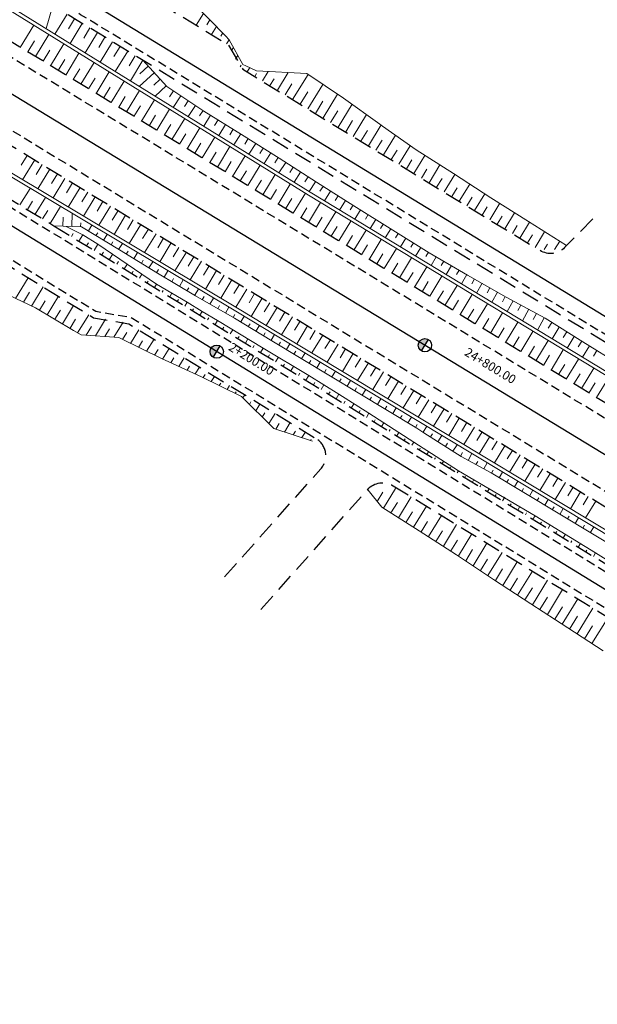
# Model space of a CAD drawing. Units: metres. Extents: x 7581641 to 7588405, y 5644827 to 5663973.
# Drawn here: x 7587163 to 7587228, y 5645444 to 5645555 of the extents above; entities that cross this region are included whole.
import ezdxf

# ---------------------------------------------------------------- set-up
doc = ezdxf.new("R2010")
doc.units = ezdxf.units.M
for name, pattern in [('DASHED', [0.75, 0.5, -0.25]), ('KOU', [1.5, 1, -0.5]), ('Os drogi', [25.4, 12.7, -6.35, 0, -6.35])]:
    doc.linetypes.add(name, pattern=pattern)
for name, color, linetype, lineweight in [('RS krawędź jezdni pobocze', 7, 'KOU', 30), ('RS osie', 7, 'Os drogi', 30), ('RS pobocze', 144, 'DASHED', 30), ('RS skarpy', 7, 'Continuous', 15)]:
    doc.layers.add(name, color=color, linetype=linetype, lineweight=lineweight)
doc.layers.add('S-5_opis_hektometr', color=7, linetype='Continuous')
doc.styles.add('! romans poch 1.8 mm szer 1', font='romans.shx', dxfattribs={"oblique": 15, "height": 1.8})

# ---------------------------------------------------------------- blocks, each defined once
blk = doc.blocks.new('symbol hektometru sytuacja')
at = {"layer": 'S-5_opis_hektometr'}
blk.add_hatch(color=256, dxfattribs=at).paths.add_polyline_path([(0, 0.5, 0.414214), (-0.5, 0, 0.414214), (0, -0.5)])
blk.add_lwpolyline([(0, -0.5), (0, 0.5)], dxfattribs=at)
blk.add_circle((0, 0), 0.5, dxfattribs=at)

msp = doc.modelspace()

# ---------------------------------------------------------------- linework, layer by layer
at = {"layer": 'RS krawędź jezdni pobocze', "flags": 128}
for points in [[(7585301.95, 5646639.23), (7585308.04, 5646635.93, 0.097543), (7585331.46, 5646628.6), (7585346.67, 5646628.2, -0.111213), (7585370.68, 5646619.97), (7585383.72, 5646612.54), (7585388.44, 5646609.63), (7585388.44, 5646609.63), (7585388.82, 5646609.42), (7585405.43, 5646599.17), (7585410.58, 5646595.84), (7585411.95, 5646593.17), (7585432.94, 5646579.59), (7585435.94, 5646579.44), (7585440.76, 5646576.33, 0.016605), (7585452.25, 5646569.43), (7585489.9, 5646548.49), (7585506.9, 5646538.12), (7585506.9, 5646538.12), (7585620.54, 5646468.76), (7585647.01, 5646452.63), (7585753.56, 5646387.61), (7585775.1, 5646374.48), (7585776.88, 5646371.64), (7585798.23, 5646358.64), (7585801.58, 5646358.36), (7585822.64, 5646345.52), (7585948.04, 5646269.6, -0.008925), (7585952.82, 5646266.59), (7586006.13, 5646231.65, 0.005699), (7586009.24, 5646229.66), (7586066.27, 5646194.12), (7586078.51, 5646185.61, -0.100904), (7586092.29, 5646172.55), (7586100.9, 5646160.27, 0.103728), (7586116.62, 5646145.54), (7586123.73, 5646141.22, 0.10351), (7586144, 5646134.05), (7586158.87, 5646132.05, -0.101011), (7586176.81, 5646125.81), (7586190, 5646118.84), (7586261.52, 5646076.33, 0.002156), (7586262.72, 5646075.63), (7586263.22, 5646075.32), (7586293.43, 5646058.36), (7586319.09, 5646044.19), (7586321.81, 5646042.43), (7586382.64, 5646005.52), (7586382.65, 5646005.52), (7586382.65, 5646005.52), (7586435.55, 5645973.59, -0.008422), (7586440.06, 5645970.76), (7586465.39, 5645954.29), (7586467.09, 5645951.4), (7586488.04, 5645937.77), (7586491.38, 5645937.39), (7586494.23, 5645935.53), (7586501.44, 5645930.84, 0.010169), (7586507.02, 5645927.37), (7586655.16, 5645839.38, -0.007433), (7586667.78, 5645831.62), (7586673.34, 5645828.09), (7586674.73, 5645825.43), (7586695.84, 5645812.03), (7586698.87, 5645811.88), (7586730.09, 5645792.06), (7586764.37, 5645771.25), (7586823.25, 5645734.18), (7586880.22, 5645701.59), (7586900.38, 5645689.5), (7586902.29, 5645686.57), (7586923.61, 5645673.51), (7586927.01, 5645673.19), (7587147.05, 5645538.34), (7587149.82, 5645534.91), (7587171.12, 5645521.86), (7587175.12, 5645521.17), (7587230.55, 5645487.2), (7587261.56, 5645468.03), (7587321.85, 5645433.35), (7587416.71, 5645375.38), (7587475.21, 5645336.72), (7587511.75, 5645313.91), (7587524.09, 5645305.47, -0.089268), (7587536.39, 5645293.99), (7587545.9, 5645281.25, 0.096078), (7587560.7, 5645267.8), (7587566.2, 5645264.46, -0.33031), (7587569.79, 5645255.63)], [(7587594.17, 5645315.41, 0.080292), (7587579.79, 5645320.2), (7587563.31, 5645322.88, -0.090723), (7587545.51, 5645329.22), (7587532.14, 5645337.8), (7587471.4, 5645373.42), (7587431.43, 5645395.89, -0.004252), (7587429.06, 5645397.29, -0.006113), (7587428.63, 5645397.55), (7587289.05, 5645482.33), (7587170.83, 5645554.43, 0.000571), (7587170.53, 5645554.61), (7587169.42, 5645555.28), (7586996.48, 5645660.21), (7586959.6, 5645682.87), (7586891.78, 5645723.79), (7586838.74, 5645757.28), (7586785.34, 5645788.23), (7586666.15, 5645858.22), (7586564.46, 5645919.47), (7586551.31, 5645926.52, -0.079887), (7586513.12, 5645958.8), (7586503.34, 5645970.18, 0.184039), (7586467.35, 5645989.7), (7586448.16, 5645992.27, -0.104709), (7586435.47, 5645996.78), (7586423.08, 5646005.26), (7586335.33, 5646059.13, -0.00451), (7586332.88, 5646060.72), (7586279.28, 5646096.31, 0.009127), (7586274.41, 5646099.41), (7586209.12, 5646139.4), (7586209.12, 5646139.4), (7586196.02, 5646146.54, -0.102542), (7586180.48, 5646161.13), (7586171.86, 5646173.4, 0.066128), (7586163.38, 5646182.6, 0.066128)], [(7586138.86, 5646140.16, 0.031195), (7586144.67, 5646139.01), (7586159.53, 5646137.01, -0.101011), (7586179.37, 5646130.11), (7586191.79, 5646121.85), (7586263.31, 5646079.34, 0.006158), (7586266.68, 5646077.39), (7586295.12, 5646061.42), (7586320.9, 5646047.2), (7586323.67, 5646045.39), (7586384.45, 5646008.51), (7586384.46, 5646008.51), (7586437.36, 5645976.59, -0.008422), (7586441.97, 5645973.69), (7586496.19, 5645938.43), (7586503.35, 5645933.78, 0.010169), (7586508.81, 5645930.38), (7586656.95, 5645842.39, -0.007433), (7586669.66, 5645834.58), (7586731.93, 5645795.04), (7586766.21, 5645774.23), (7586825.05, 5645737.18), (7586881.99, 5645704.61), (7586902.2, 5645692.5), (7587232.34, 5645490.21), (7587263.36, 5645471.03), (7587323.67, 5645436.34), (7587418.6, 5645378.33), (7587477.11, 5645339.67), (7587513.6, 5645316.88), (7587526.8, 5645309.67, -0.089268), (7587540.4, 5645296.98), (7587549.91, 5645284.24, 0.096078), (7587563.3, 5645272.08), (7587565.72, 5645270.61, 0.414214), (7587576.71, 5645273.29)]]:
    msp.add_lwpolyline(points, format="xyb", dxfattribs=at)
for points in [[(7587415.61, 5645396.07), (7587395.66, 5645408.2), (7587395.64, 5645408.21), (7586349.6, 5646044.01), (7586349.57, 5646044.03), (7586332.51, 5646054.4), (7586273.6, 5646092.25), (7586155.42, 5646164.08)], [(7586148.26, 5646156.15), (7586268.07, 5646083.33), (7586328.83, 5646048.44), (7586345.93, 5646038.05), (7586345.95, 5646038.04), (7587392.01, 5645402.23), (7587392.02, 5645402.22), (7587411.98, 5645390.09)]]:
    msp.add_lwpolyline(points, dxfattribs=at)
at = {"layer": 'RS osie', "color": 1, "linetype": 'Continuous', "ltscale": 0.5, "flags": 128}
for points in [[(7585116, 5646789.72), (7587872.58, 5645114.22, 0.043148), (7588119.58, 5644991.88), (7588279.14, 5644929.32, -0.023592), (7588298.08, 5644920.84), (7588326.7, 5644906.37)], [(7586839.65, 5645758.77), (7586892.7, 5645725.28), (7586960.51, 5645684.37), (7586997.39, 5645661.71), (7587171.59, 5645556.02), (7587289.96, 5645483.83), (7587428.47, 5645399.69, 0.008282), (7587433.04, 5645397.01), (7587472.3, 5645374.91), (7587546.67, 5645331.5, 0.092043), (7587563.84, 5645325.32), (7587580.19, 5645322.66, -0.114768), (7587601.14, 5645314.05), (7587612.6, 5645305.9, -0.069525), (7587622.66, 5645296.4), (7587630, 5645287.22, 0.081376), (7587642.01, 5645276.39), (7587862.97, 5645134.32), (7587901.9, 5645111.55, 0.036823), (7588100.04, 5645014.49), (7588223.6, 5644964.86)], [(7587574.67, 5645262.23), (7587562, 5645269.94, -0.096078), (7587547.91, 5645282.75), (7587538.62, 5645295.17, 0.09303), (7587525.05, 5645307.66), (7587476.16, 5645338.2), (7587417.66, 5645376.85), (7587322.76, 5645434.85), (7587262.46, 5645469.53), (7587231.45, 5645488.71), (7586901.29, 5645691), (7586881.1, 5645703.1), (7586824.15, 5645735.68)]]:
    msp.add_lwpolyline(points, format="xyb", dxfattribs=at)
at = {"layer": 'RS pobocze', "ltscale": 4, "flags": 128}
for points in [[(7587416.37, 5645397.36), (7587396.43, 5645409.48), (7587396.41, 5645409.5), (7586350.4, 5646045.28), (7586350.36, 5646045.3), (7586333.25, 5646055.7), (7586274.41, 5646093.51), (7586274.39, 5646093.52), (7586152.75, 5646167.46)], [(7586144.36, 5646156.76), (7586267.3, 5646082.04), (7586328.07, 5646047.15), (7586345.17, 5646036.76), (7587391.22, 5645400.95), (7587391.23, 5645400.94), (7587411.18, 5645388.82)], [(7586832.27, 5645733.92), (7586882.37, 5645705.26), (7586902.58, 5645693.14), (7587166.41, 5645531.49)], [(7586877.74, 5645702.14), (7586879.84, 5645700.95), (7586899.85, 5645688.95), (7586901.75, 5645686.02), (7586923.36, 5645672.78), (7586926.7, 5645672.48), (7587146.55, 5645537.77), (7587149.31, 5645534.34), (7587170.85, 5645521.14), (7587174.85, 5645520.45), (7587195.96, 5645507.52)], [(7587166.41, 5645531.49), (7587232.74, 5645490.85), (7587263.74, 5645471.68), (7587324.06, 5645436.99), (7587398.7, 5645391.37)], [(7587204.62, 5645502.21), (7587230.16, 5645486.57), (7587261.18, 5645467.38), (7587321.47, 5645432.71), (7587416.32, 5645374.74)]]:
    msp.add_lwpolyline(points, dxfattribs=at)
for points in [[(7587593.82, 5645314.74, 0.080289), (7587579.67, 5645319.46), (7587563.19, 5645322.14, -0.090807), (7587545.12, 5645328.58), (7587531.75, 5645337.16), (7587471.02, 5645372.77), (7587431.06, 5645395.24, -0.004252), (7587428.68, 5645396.64, -0.00603), (7587428.23, 5645396.91), (7587288.66, 5645481.69), (7587170.44, 5645553.79, 0.000571), (7587170.14, 5645553.97), (7587169.03, 5645554.64), (7586996.08, 5645659.57), (7586959.21, 5645682.23), (7586891.39, 5645723.16), (7586838.35, 5645756.64), (7586784.96, 5645787.58), (7586665.77, 5645857.58), (7586564.09, 5645918.82), (7586562.97, 5645919.42)], [(7586883.77, 5645733.88), (7586894.01, 5645727.41), (7586909.56, 5645718.03), (7586913.38, 5645717.7), (7586935, 5645704.46), (7586936.77, 5645701.61), (7586961.81, 5645686.5), (7586998.69, 5645663.84), (7587160.72, 5645565.52), (7587164.24, 5645565.17), (7587172.41, 5645560.2, -0.000308), (7587172.58, 5645560.09), (7587173.51, 5645559.53, 0.003275), (7587173.83, 5645559.34), (7587186.03, 5645551.9), (7587187.68, 5645549.13), (7587220.05, 5645529.39)], [(7587227.15, 5645532.28), (7587223.96, 5645529.04, -0.348681), (7587221.19, 5645528.7, -0.348681)], [(7587185.64, 5645491.93), (7587196.47, 5645504.1, 0.4672), (7587195.96, 5645507.52, 0.4672)], [(7587189.74, 5645488.27), (7587201.77, 5645501.79, -0.36314), (7587204.62, 5645502.21, -0.36314)]]:
    msp.add_lwpolyline(points, format="xyb", dxfattribs=at)
at = {"layer": 'RS skarpy'}
for p, q in [((7587166.3, 5645556.3), (7587165.53, 5645553.71)), ((7587167.89, 5645555.34), (7587166.52, 5645553.09)), ((7587168.74, 5645554.82), (7587168.06, 5645553.69)), ((7587162.61, 5645551.6), (7587164.13, 5645554.1)), ((7587169.6, 5645554.3), (7587168.22, 5645552.04)), ((7587170.45, 5645553.78), (7587169.76, 5645552.65)), ((7587164.32, 5645550.56), (7587165.83, 5645553.05)), ((7587171.3, 5645553.26), (7587169.92, 5645550.99)), ((7587172.16, 5645552.74), (7587171.46, 5645551.6)), ((7587163.47, 5645551.08), (7587164.22, 5645552.33)), ((7587166.03, 5645549.52), (7587167.53, 5645551.99)), ((7587173.01, 5645552.22), (7587171.62, 5645549.94)), ((7587173.87, 5645551.7), (7587173.17, 5645550.55)), ((7587165.18, 5645550.04), (7587165.93, 5645551.28)), ((7587166.89, 5645549), (7587167.63, 5645550.24)), ((7587167.74, 5645548.48), (7587169.23, 5645550.94)), ((7587174.72, 5645551.18), (7587173.32, 5645548.88)), ((7587175.57, 5645550.66), (7587174.87, 5645549.51)), ((7587168.59, 5645547.97), (7587169.34, 5645549.19)), ((7587169.45, 5645547.45), (7587170.93, 5645549.89)), ((7587176.43, 5645550.14), (7587175.02, 5645547.83)), ((7587177.03, 5645549.47), (7587176.09, 5645548.61)), ((7587170.3, 5645546.93), (7587171.04, 5645548.14)), ((7587171.16, 5645546.41), (7587172.63, 5645548.84)), ((7587177.71, 5645548.74), (7587176.03, 5645547.2)), ((7587178.38, 5645548), (7587177.65, 5645547.33)), ((7587172.01, 5645545.89), (7587172.75, 5645547.1)), ((7587172.87, 5645545.37), (7587174.34, 5645547.78)), ((7587179.06, 5645547.26), (7587177.8, 5645546.11)), ((7587173.72, 5645544.85), (7587174.45, 5645546.05)), ((7587174.58, 5645544.33), (7587176.04, 5645546.73)), ((7587179.87, 5645546.69), (7587179.44, 5645546.03)), ((7587180.71, 5645546.13), (7587179.85, 5645544.84)), ((7587175.43, 5645543.81), (7587176.16, 5645545.01)), ((7587176.29, 5645543.29), (7587177.74, 5645545.68)), ((7587181.54, 5645545.58), (7587181.12, 5645544.95)), ((7587182.37, 5645545.03), (7587181.55, 5645543.79)), ((7587177.14, 5645542.77), (7587177.86, 5645543.96)), ((7587177.99, 5645542.25), (7587179.44, 5645544.63)), ((7587179.7, 5645541.21), (7587181.14, 5645543.57)), ((7587183.21, 5645544.48), (7587182.8, 5645543.87)), ((7587184.06, 5645543.95), (7587183.29, 5645542.71)), ((7587178.85, 5645541.73), (7587179.57, 5645542.92)), ((7587181.41, 5645540.17), (7587182.84, 5645542.52)), ((7587184.91, 5645543.42), (7587184.52, 5645542.8)), ((7587185.76, 5645542.9), (7587184.99, 5645541.66)), ((7587180.56, 5645540.69), (7587181.27, 5645541.87)), ((7587183.12, 5645539.14), (7587184.54, 5645541.47)), ((7587186.61, 5645542.37), (7587186.23, 5645541.75)), ((7587187.46, 5645541.85), (7587186.69, 5645540.6)), ((7587188.31, 5645541.31), (7587187.92, 5645540.7)), ((7587182.27, 5645539.66), (7587182.98, 5645540.82)), ((7587184.83, 5645538.1), (7587186.24, 5645540.41)), ((7587189.15, 5645540.78), (7587188.38, 5645539.56)), ((7587190, 5645540.24), (7587189.61, 5645539.64)), ((7587163.38, 5645539.43), (7587162.7, 5645538.31)), ((7587183.98, 5645538.62), (7587184.68, 5645539.78)), ((7587186.54, 5645537.06), (7587187.94, 5645539.36)), ((7587190.84, 5645539.71), (7587190.08, 5645538.51)), ((7587191.68, 5645539.17), (7587191.31, 5645538.58)), ((7587164.24, 5645538.91), (7587162.88, 5645536.68)), ((7587165.09, 5645538.39), (7587164.41, 5645537.28)), ((7587185.69, 5645537.58), (7587186.39, 5645538.73)), ((7587188.25, 5645536.02), (7587189.64, 5645538.31)), ((7587192.53, 5645538.63), (7587191.77, 5645537.46)), ((7587193.36, 5645538.09), (7587192.99, 5645537.51)), ((7587165.95, 5645537.87), (7587164.6, 5645535.66)), ((7587166.8, 5645537.36), (7587166.13, 5645536.25)), ((7587187.39, 5645536.54), (7587188.09, 5645537.69)), ((7587189.96, 5645534.98), (7587191.34, 5645537.26)), ((7587194.2, 5645537.55), (7587193.47, 5645536.41)), ((7587195.04, 5645537), (7587194.68, 5645536.44)), ((7587167.65, 5645536.84), (7587166.31, 5645534.63)), ((7587168.51, 5645536.32), (7587167.84, 5645535.22)), ((7587169.36, 5645535.8), (7587168.03, 5645533.6)), ((7587189.1, 5645535.5), (7587189.8, 5645536.64)), ((7587191.67, 5645533.94), (7587193.04, 5645536.2)), ((7587195.88, 5645536.46), (7587195.17, 5645535.36)), ((7587196.73, 5645535.93), (7587196.39, 5645535.38)), ((7587162.57, 5645533.84), (7587163.72, 5645535.71)), ((7587164.28, 5645532.79), (7587165.44, 5645534.69)), ((7587170.22, 5645535.28), (7587169.55, 5645534.18)), ((7587171.07, 5645534.76), (7587169.75, 5645532.58)), ((7587190.81, 5645534.46), (7587191.5, 5645535.6)), ((7587193.38, 5645532.9), (7587194.74, 5645535.15)), ((7587197.58, 5645535.4), (7587196.9, 5645534.31)), ((7587198.43, 5645534.87), (7587198.09, 5645534.33)), ((7587163.42, 5645533.32), (7587164, 5645534.26)), ((7587165.98, 5645531.75), (7587167.15, 5645533.66)), ((7587171.93, 5645534.24), (7587171.27, 5645533.15)), ((7587172.78, 5645533.72), (7587171.46, 5645531.55)), ((7587192.52, 5645533.42), (7587193.21, 5645534.55)), ((7587195.09, 5645531.86), (7587196.45, 5645534.11)), ((7587199.27, 5645534.34), (7587198.6, 5645533.27)), ((7587200.12, 5645533.8), (7587199.79, 5645533.28)), ((7587165.13, 5645532.27), (7587165.71, 5645533.22)), ((7587167.42, 5645531.45), (7587167.46, 5645532.45)), ((7587168.42, 5645531.41), (7587168.47, 5645532.87)), ((7587173.64, 5645533.2), (7587172.98, 5645532.12)), ((7587174.49, 5645532.68), (7587173.18, 5645530.52)), ((7587194.23, 5645532.38), (7587194.91, 5645533.51)), ((7587195.94, 5645531.34), (7587196.62, 5645532.47)), ((7587196.79, 5645530.83), (7587198.16, 5645533.07)), ((7587200.97, 5645533.28), (7587200.32, 5645532.23)), ((7587201.82, 5645532.75), (7587201.5, 5645532.23)), ((7587169.42, 5645531.38), (7587169.44, 5645531.83)), ((7587170.29, 5645530.91), (7587170.68, 5645531.55)), ((7587175.34, 5645532.16), (7587174.69, 5645531.09)), ((7587176.2, 5645531.64), (7587174.9, 5645529.5)), ((7587197.65, 5645530.31), (7587198.33, 5645531.43)), ((7587198.5, 5645529.79), (7587199.87, 5645532.03)), ((7587202.67, 5645532.22), (7587202.03, 5645531.19)), ((7587203.52, 5645531.69), (7587203.2, 5645531.18)), ((7587168.37, 5645530.29, 220.78), (7587168.57, 5645530.62, 220.56)), ((7587169.22, 5645529.76, 220.79), (7587169.66, 5645530.48, 220.23)), ((7587171.14, 5645530.39), (7587171.34, 5645530.71)), ((7587172, 5645529.87), (7587172.4, 5645530.53)), ((7587177.05, 5645531.12), (7587176.4, 5645530.05)), ((7587177.91, 5645530.6), (7587176.61, 5645528.47)), ((7587199.36, 5645529.27), (7587200.04, 5645530.39)), ((7587200.21, 5645528.75), (7587201.58, 5645531)), ((7587204.37, 5645531.16), (7587203.74, 5645530.15)), ((7587205.21, 5645530.63), (7587204.9, 5645530.13)), ((7587170.07, 5645529.24, 220.8), (7587170.29, 5645529.59, 220.53)), ((7587170.93, 5645528.72, 220.81), (7587171.35, 5645529.41, 220.28)), ((7587172.85, 5645529.34), (7587173.05, 5645529.68)), ((7587173.7, 5645528.82), (7587174.12, 5645529.5)), ((7587178.76, 5645530.08), (7587178.12, 5645529.02)), ((7587179.62, 5645529.56), (7587178.33, 5645527.45)), ((7587201.07, 5645528.23), (7587201.75, 5645529.35)), ((7587201.92, 5645527.71), (7587203.29, 5645529.96)), ((7587206.06, 5645530.11), (7587205.45, 5645529.12)), ((7587206.91, 5645529.58), (7587206.61, 5645529.09)), ((7587171.78, 5645528.2, 220.82), (7587171.99, 5645528.53, 220.56)), ((7587172.63, 5645527.67, 220.84), (7587173.04, 5645528.33, 220.32)), ((7587174.55, 5645528.3), (7587174.76, 5645528.64)), ((7587175.41, 5645527.78), (7587175.83, 5645528.47)), ((7587180.47, 5645529.04), (7587179.83, 5645527.99)), ((7587181.33, 5645528.53), (7587180.05, 5645526.42)), ((7587182.18, 5645528.01), (7587181.54, 5645526.96)), ((7587202.78, 5645527.19), (7587203.46, 5645528.32)), ((7587203.63, 5645526.67), (7587205, 5645528.92)), ((7587207.76, 5645529.05), (7587207.16, 5645528.08)), ((7587208.61, 5645528.52), (7587208.31, 5645528.04)), ((7587209.47, 5645528.01), (7587208.9, 5645527.03)), ((7587173.48, 5645527.15, 220.85), (7587173.68, 5645527.47, 220.6)), ((7587174.34, 5645526.63, 220.86), (7587174.69, 5645527.21, 220.41)), ((7587176.26, 5645527.26), (7587176.48, 5645527.61)), ((7587177.11, 5645526.74), (7587177.55, 5645527.45)), ((7587183.04, 5645527.49), (7587181.76, 5645525.39)), ((7587183.89, 5645526.97), (7587183.26, 5645525.92)), ((7587204.49, 5645526.15), (7587205.17, 5645527.28)), ((7587205.34, 5645525.63), (7587206.71, 5645527.89)), ((7587210.34, 5645527.51), (7587210.04, 5645527.01)), ((7587211.2, 5645527.01), (7587210.61, 5645525.99)), ((7587175.19, 5645526.11, 220.87), (7587175.35, 5645526.37, 220.66)), ((7587176.04, 5645525.58, 220.88), (7587176.33, 5645526.05, 220.51)), ((7587177.97, 5645526.21), (7587178.19, 5645526.57)), ((7587178.83, 5645525.7), (7587179.26, 5645526.43)), ((7587184.74, 5645526.45), (7587183.48, 5645524.37)), ((7587185.6, 5645525.93), (7587184.97, 5645524.89)), ((7587206.19, 5645525.11), (7587206.88, 5645526.24)), ((7587207.05, 5645524.59), (7587208.42, 5645526.85)), ((7587208.76, 5645523.55), (7587210.13, 5645525.81)), ((7587212.06, 5645526.5), (7587211.76, 5645525.99)), ((7587212.93, 5645526), (7587212.32, 5645524.95)), ((7587162.07, 5645523.31, 221.77), (7587163.5, 5645525.64, 220.86)), ((7587176.9, 5645525.06, 220.89), (7587177.02, 5645525.27, 220.73)), ((7587177.75, 5645524.54, 220.9), (7587177.98, 5645524.91, 220.61)), ((7587179.68, 5645525.19), (7587179.9, 5645525.55)), ((7587180.54, 5645524.67), (7587180.98, 5645525.4)), ((7587186.45, 5645525.41), (7587185.2, 5645523.34)), ((7587187.31, 5645524.89), (7587186.68, 5645523.86)), ((7587207.9, 5645524.07), (7587208.59, 5645525.2)), ((7587210.47, 5645522.52), (7587211.84, 5645524.78)), ((7587213.8, 5645525.5), (7587213.49, 5645524.97)), ((7587214.66, 5645525.01), (7587214.04, 5645523.91)), ((7587162.98, 5645522.88, 221.75), (7587163.67, 5645524, 221.31)), ((7587163.89, 5645522.45, 221.72), (7587165.21, 5645524.6, 220.88)), ((7587178.6, 5645524.02, 220.91), (7587178.72, 5645524.21, 220.76)), ((7587179.45, 5645523.49, 220.92), (7587179.7, 5645523.89, 220.61)), ((7587181.4, 5645524.16), (7587181.62, 5645524.52)), ((7587182.26, 5645523.65), (7587182.69, 5645524.37)), ((7587188.16, 5645524.37), (7587186.91, 5645522.32)), ((7587189.02, 5645523.85), (7587188.39, 5645522.83)), ((7587209.61, 5645523.03), (7587210.3, 5645524.16)), ((7587212.18, 5645521.48), (7587213.55, 5645523.74)), ((7587215.53, 5645524.51), (7587215.22, 5645523.95)), ((7587216.4, 5645524.02), (7587215.75, 5645522.87)), ((7587164.78, 5645521.98, 221.71), (7587165.42, 5645523.03, 221.3)), ((7587165.64, 5645521.47, 221.72), (7587166.91, 5645523.55, 220.91)), ((7587167.36, 5645520.45, 221.73), (7587168.62, 5645522.51, 220.93)), ((7587180.31, 5645522.97, 220.93), (7587180.43, 5645523.18, 220.77)), ((7587181.16, 5645522.45, 220.95), (7587181.42, 5645522.87, 220.62)), ((7587183.12, 5645523.15), (7587183.33, 5645523.51)), ((7587183.99, 5645522.65), (7587184.4, 5645523.35)), ((7587184.86, 5645522.15), (7587185.06, 5645522.5)), ((7587189.87, 5645523.33), (7587188.63, 5645521.29)), ((7587190.73, 5645522.81), (7587190.11, 5645521.79)), ((7587211.32, 5645522), (7587212.01, 5645523.13)), ((7587213.88, 5645520.44), (7587215.26, 5645522.7)), ((7587217.27, 5645523.52), (7587216.94, 5645522.94)), ((7587218.15, 5645523.04), (7587217.48, 5645521.82)), ((7587219.03, 5645522.56), (7587218.68, 5645521.93)), ((7587166.5, 5645520.96, 221.73), (7587167.13, 5645522, 221.32)), ((7587169.08, 5645519.43, 221.75), (7587170.33, 5645521.46, 220.95)), ((7587182.01, 5645521.93, 220.96), (7587182.14, 5645522.14, 220.79)), ((7587182.86, 5645521.41, 220.97), (7587183.13, 5645521.84, 220.62)), ((7587185.73, 5645521.66), (7587186.11, 5645522.33)), ((7587186.6, 5645521.16), (7587186.78, 5645521.49)), ((7587191.58, 5645522.29), (7587190.34, 5645520.25)), ((7587192.44, 5645521.77), (7587191.82, 5645520.76)), ((7587213.03, 5645520.96), (7587213.72, 5645522.09)), ((7587215.59, 5645519.4), (7587216.97, 5645521.67)), ((7587219.91, 5645522.09), (7587219.2, 5645520.79)), ((7587220.78, 5645521.61), (7587220.42, 5645520.94)), ((7587168.22, 5645519.94, 221.74), (7587168.84, 5645520.96, 221.34)), ((7587171.08, 5645519.08, 221.69), (7587172.23, 5645520.96, 220.96)), ((7587173.17, 5645518.93, 221.62), (7587174.2, 5645520.62, 220.96)), ((7587183.72, 5645520.88, 220.98), (7587183.85, 5645521.11, 220.8)), ((7587184.57, 5645520.36, 220.99), (7587184.85, 5645520.81, 220.64)), ((7587187.45, 5645520.65), (7587187.84, 5645521.29)), ((7587188.31, 5645520.13), (7587188.51, 5645520.45)), ((7587189.17, 5645519.62), (7587189.56, 5645520.26)), ((7587193.29, 5645521.25), (7587192.06, 5645519.22)), ((7587194.14, 5645520.73), (7587193.53, 5645519.72)), ((7587214.74, 5645519.92), (7587215.43, 5645521.05)), ((7587217.3, 5645518.36), (7587218.68, 5645520.63)), ((7587221.66, 5645521.13), (7587220.91, 5645519.75)), ((7587222.51, 5645520.6), (7587222.1, 5645519.94)), ((7587170.04, 5645519.15, 221.73), (7587170.64, 5645520.14, 221.34)), ((7587172.13, 5645519.01, 221.66), (7587172.67, 5645519.9, 221.31)), ((7587174.14, 5645518.67, 221.6), (7587174.64, 5645519.48, 221.29)), ((7587175.05, 5645518.23, 221.58), (7587175.98, 5645519.76, 220.98)), ((7587185.42, 5645519.84, 221), (7587185.56, 5645520.07, 220.82)), ((7587186.27, 5645519.32, 221.01), (7587186.56, 5645519.78, 220.65)), ((7587190.03, 5645519.1), (7587190.22, 5645519.42)), ((7587190.88, 5645518.59), (7587191.27, 5645519.23)), ((7587195, 5645520.21), (7587193.77, 5645518.19)), ((7587195.85, 5645519.7), (7587195.24, 5645518.68)), ((7587196.71, 5645519.18), (7587195.48, 5645517.16)), ((7587216.45, 5645518.88), (7587217.14, 5645520.01)), ((7587219.01, 5645517.32), (7587220.39, 5645519.59)), ((7587223.36, 5645520.07), (7587222.54, 5645518.76)), ((7587224.21, 5645519.54), (7587223.8, 5645518.89)), ((7587175.95, 5645517.79, 221.56), (7587176.39, 5645518.52, 221.28)), ((7587176.85, 5645517.35, 221.54), (7587177.69, 5645518.71, 221)), ((7587187.13, 5645518.79, 221.02), (7587187.27, 5645519.03, 220.84)), ((7587187.98, 5645518.27, 221.03), (7587188.27, 5645518.75, 220.66)), ((7587191.74, 5645518.07), (7587191.93, 5645518.39)), ((7587192.6, 5645517.55), (7587192.98, 5645518.2)), ((7587197.56, 5645518.66), (7587196.95, 5645517.65)), ((7587198.42, 5645518.14), (7587197.19, 5645516.13)), ((7587218.16, 5645517.84), (7587218.85, 5645518.98)), ((7587220.72, 5645516.28), (7587222.1, 5645518.56)), ((7587225.05, 5645519.01), (7587224.25, 5645517.72)), ((7587225.9, 5645518.48), (7587225.5, 5645517.84)), ((7587177.75, 5645516.91, 221.51), (7587178.15, 5645517.55, 221.27)), ((7587178.66, 5645516.48, 221.49), (7587179.39, 5645517.67, 221.03)), ((7587188.83, 5645517.75, 221.04), (7587188.98, 5645517.99, 220.86)), ((7587189.69, 5645517.23, 221.06), (7587189.98, 5645517.71, 220.67)), ((7587190.54, 5645516.7, 221.07), (7587190.69, 5645516.95, 220.87)), ((7587193.45, 5645517.04), (7587193.65, 5645517.36)), ((7587194.31, 5645516.52), (7587194.7, 5645517.16)), ((7587199.27, 5645517.62), (7587198.66, 5645516.61)), ((7587200.13, 5645517.1), (7587198.91, 5645515.09)), ((7587219.87, 5645516.8), (7587220.56, 5645517.94)), ((7587222.43, 5645515.24), (7587223.81, 5645517.52)), ((7587226.75, 5645517.95), (7587225.97, 5645516.68)), ((7587227.6, 5645517.43), (7587227.21, 5645516.8)), ((7587179.58, 5645516.06, 221.46), (7587179.91, 5645516.6, 221.25)), ((7587180.49, 5645515.64, 221.43), (7587181.1, 5645516.62, 221.05)), ((7587191.39, 5645516.18, 221.08), (7587191.7, 5645516.68, 220.69)), ((7587192.24, 5645515.66, 221.09), (7587192.4, 5645515.91, 220.89)), ((7587195.16, 5645516.01), (7587195.36, 5645516.33)), ((7587196.02, 5645515.49), (7587196.41, 5645516.13)), ((7587200.98, 5645516.58), (7587200.37, 5645515.58)), ((7587201.84, 5645516.06), (7587200.62, 5645514.06)), ((7587221.58, 5645515.76), (7587222.27, 5645516.9)), ((7587223.28, 5645514.72), (7587223.98, 5645515.86)), ((7587224.14, 5645514.2), (7587225.52, 5645516.48)), ((7587181.41, 5645515.22, 221.4), (7587181.68, 5645515.66, 221.23)), ((7587182.33, 5645514.8, 221.37), (7587182.8, 5645515.58, 221.07)), ((7587183.24, 5645514.38, 221.35), (7587183.45, 5645514.72, 221.21)), ((7587193.1, 5645515.14, 221.1), (7587193.41, 5645515.65, 220.7)), ((7587193.95, 5645514.61, 221.11), (7587194.11, 5645514.87, 220.91)), ((7587196.88, 5645514.97), (7587197.07, 5645515.3)), ((7587197.73, 5645514.46), (7587198.12, 5645515.1)), ((7587202.69, 5645515.54), (7587202.08, 5645514.54)), ((7587203.54, 5645515.02), (7587202.33, 5645513.03)), ((7587224.99, 5645513.69), (7587225.69, 5645514.83)), ((7587225.85, 5645513.17), (7587227.24, 5645515.45)), ((7587184.14, 5645513.93, 221.33), (7587184.51, 5645514.53, 221.09)), ((7587185.04, 5645513.49, 221.31), (7587185.2, 5645513.75, 221.2)), ((7587194.8, 5645514.09, 221.12), (7587195.12, 5645514.61, 220.72)), ((7587195.65, 5645513.57, 221.13), (7587195.81, 5645513.83, 220.93)), ((7587198.59, 5645513.94), (7587198.78, 5645514.26)), ((7587199.45, 5645513.43), (7587199.83, 5645514.07)), ((7587204.4, 5645514.5), (7587203.79, 5645513.51)), ((7587205.25, 5645513.98), (7587204.05, 5645512)), ((7587226.7, 5645512.65), (7587227.4, 5645513.79)), ((7587227.56, 5645512.13), (7587228.95, 5645514.41)), ((7587185.94, 5645513.05, 221.29), (7587186.21, 5645513.49, 221.11)), ((7587186.84, 5645512.61, 221.27), (7587186.95, 5645512.79, 221.2)), ((7587196.51, 5645513.05, 221.14), (7587196.83, 5645513.57, 220.74)), ((7587197.36, 5645512.52, 221.15), (7587197.52, 5645512.78, 220.95)), ((7587198.21, 5645512, 221.16), (7587198.53, 5645512.52, 220.76)), ((7587200.3, 5645512.91), (7587200.5, 5645513.23)), ((7587201.16, 5645512.39), (7587201.55, 5645513.04)), ((7587206.11, 5645513.46), (7587205.51, 5645512.47)), ((7587206.96, 5645512.94), (7587205.76, 5645510.97)), ((7587187.7, 5645512.1, 221.27), (7587187.92, 5645512.44, 221.14)), ((7587188.43, 5645511.37, 221.36), (7587188.6, 5645511.65, 221.25)), ((7587189.16, 5645510.65, 221.45), (7587189.62, 5645511.4, 221.16)), ((7587199.06, 5645511.48, 221.18), (7587199.22, 5645511.74, 220.97)), ((7587199.92, 5645510.96, 221.19), (7587200.22, 5645511.45, 220.8)), ((7587202.02, 5645511.88), (7587202.21, 5645512.2)), ((7587202.87, 5645511.36), (7587203.26, 5645512)), ((7587207.82, 5645512.42), (7587207.22, 5645511.44)), ((7587208.67, 5645511.9), (7587207.47, 5645509.93)), ((7587209.53, 5645511.39), (7587208.93, 5645510.4)), ((7587189.89, 5645509.93, 221.54), (7587190.18, 5645510.4, 221.36)), ((7587190.62, 5645509.2, 221.63), (7587191.33, 5645510.36, 221.18)), ((7587200.77, 5645510.43, 221.2), (7587200.92, 5645510.67, 221.01)), ((7587201.62, 5645509.91, 221.21), (7587201.91, 5645510.37, 220.85)), ((7587203.73, 5645510.85), (7587203.92, 5645511.17)), ((7587204.59, 5645510.33), (7587204.97, 5645510.97)), ((7587210.38, 5645510.87), (7587209.19, 5645508.9)), ((7587211.24, 5645510.35), (7587210.64, 5645509.37)), ((7587191.41, 5645508.57, 221.68), (7587191.79, 5645509.2, 221.44)), ((7587192.39, 5645508.25, 221.62), (7587193.03, 5645509.31, 221.2)), ((7587202.48, 5645509.39, 221.22), (7587202.61, 5645509.61, 221.05)), ((7587203.33, 5645508.87, 221.23), (7587203.59, 5645509.29, 220.9)), ((7587205.44, 5645509.81), (7587205.64, 5645510.13)), ((7587206.3, 5645509.3), (7587206.69, 5645509.94)), ((7587212.09, 5645509.83), (7587210.9, 5645507.87)), ((7587212.94, 5645509.31), (7587212.35, 5645508.33)), ((7587193.36, 5645507.93, 221.55), (7587193.62, 5645508.36, 221.38)), ((7587194.34, 5645507.62, 221.48), (7587194.71, 5645508.22, 221.24)), ((7587204.18, 5645508.34, 221.24), (7587204.31, 5645508.55, 221.08)), ((7587205.03, 5645507.82, 221.25), (7587205.27, 5645508.21, 220.95)), ((7587207.16, 5645508.78), (7587207.35, 5645509.1)), ((7587208, 5645508.24), (7587208.42, 5645508.9)), ((7587208.84, 5645507.7), (7587209.06, 5645508.04)), ((7587213.8, 5645508.79), (7587212.61, 5645506.84)), ((7587214.65, 5645508.27), (7587214.06, 5645507.29)), ((7587195.32, 5645507.3, 221.41), (7587195.41, 5645507.44, 221.35)), ((7587205.89, 5645507.3, 221.26), (7587206, 5645507.48, 221.12)), ((7587206.74, 5645506.78, 221.27), (7587206.95, 5645507.13, 221)), ((7587209.68, 5645507.16), (7587210.13, 5645507.86)), ((7587210.52, 5645506.62), (7587210.76, 5645506.99)), ((7587215.51, 5645507.75), (7587214.33, 5645505.8)), ((7587216.36, 5645507.23), (7587215.77, 5645506.26)), ((7587207.59, 5645506.25, 221.29), (7587207.69, 5645506.42, 221.16)), ((7587208.44, 5645505.73, 221.3), (7587208.63, 5645506.04, 221.05)), ((7587211.37, 5645506.08), (7587211.85, 5645506.83)), ((7587212.21, 5645505.54), (7587212.46, 5645505.93)), ((7587213.08, 5645505.06), (7587213.5, 5645505.83)), ((7587217.22, 5645506.71), (7587216.04, 5645504.77)), ((7587218.07, 5645506.19), (7587217.48, 5645505.22)), ((7587209.3, 5645505.21, 221.31), (7587209.39, 5645505.35, 221.19)), ((7587210.15, 5645504.69, 221.32), (7587210.31, 5645504.95, 221.11)), ((7587213.96, 5645504.58), (7587214.16, 5645504.95)), ((7587214.84, 5645504.1), (7587215.22, 5645504.8)), ((7587218.93, 5645505.67), (7587217.75, 5645503.74)), ((7587219.78, 5645505.15), (7587219.19, 5645504.19)), ((7587211, 5645504.16, 221.33), (7587211.08, 5645504.29, 221.23)), ((7587211.86, 5645503.64, 221.34), (7587212, 5645503.88, 221.16)), ((7587215.72, 5645503.62), (7587215.91, 5645503.94)), ((7587216.57, 5645503.11), (7587216.96, 5645503.75)), ((7587220.64, 5645504.63), (7587219.47, 5645502.71)), ((7587221.49, 5645504.11), (7587220.91, 5645503.15)), ((7587222.34, 5645503.59), (7587221.18, 5645501.68)), ((7587212.71, 5645503.12, 221.35), (7587212.79, 5645503.25, 221.25)), ((7587213.56, 5645502.6, 221.36), (7587213.74, 5645502.89, 221.13)), ((7587217.43, 5645502.59), (7587217.62, 5645502.91)), ((7587218.29, 5645502.08), (7587218.67, 5645502.72)), ((7587223.2, 5645503.07), (7587222.62, 5645502.12)), ((7587224.05, 5645502.56), (7587222.89, 5645500.64)), ((7587202.84, 5645500.43, 222.16), (7587203.48, 5645501.48, 221.75)), ((7587203.55, 5645499.67, 222.27), (7587204.9, 5645501.88, 221.4)), ((7587214.41, 5645502.07, 221.37), (7587214.51, 5645502.24, 221.25)), ((7587215.27, 5645501.55, 221.38), (7587215.48, 5645501.91, 221.11)), ((7587219.14, 5645501.56), (7587219.34, 5645501.88)), ((7587220, 5645501.04), (7587220.39, 5645501.69)), ((7587224.91, 5645502.04), (7587224.33, 5645501.08)), ((7587225.76, 5645501.52), (7587224.6, 5645499.61)), ((7587204.39, 5645499.14, 222.28), (7587205.11, 5645500.31, 221.82)), ((7587205.24, 5645498.6, 222.29), (7587206.68, 5645500.95, 221.38)), ((7587216.12, 5645501.03, 221.4), (7587216.24, 5645501.22, 221.25)), ((7587216.97, 5645500.51, 221.41), (7587217.21, 5645500.9, 221.1)), ((7587220.86, 5645500.53), (7587221.05, 5645500.85)), ((7587221.71, 5645500.01), (7587222.1, 5645500.65)), ((7587226.62, 5645501), (7587226.04, 5645500.05)), ((7587227.47, 5645500.48), (7587226.32, 5645498.58)), ((7587206.08, 5645498.07, 222.31), (7587206.81, 5645499.25, 221.85)), ((7587206.93, 5645497.54, 222.32), (7587208.38, 5645499.91, 221.4)), ((7587217.82, 5645499.98, 221.42), (7587217.94, 5645500.18, 221.26)), ((7587218.68, 5645499.46, 221.43), (7587218.92, 5645499.87, 221.11)), ((7587222.57, 5645499.5), (7587222.76, 5645499.82)), ((7587223.43, 5645498.98), (7587223.81, 5645499.62)), ((7587207.78, 5645497.01, 222.34), (7587208.51, 5645498.19, 221.88)), ((7587208.62, 5645496.47, 222.36), (7587210.09, 5645498.86, 221.42)), ((7587219.53, 5645498.94, 221.44), (7587219.65, 5645499.15, 221.28)), ((7587220.38, 5645498.42, 221.45), (7587220.64, 5645498.83, 221.13)), ((7587221.23, 5645497.9, 221.46), (7587221.36, 5645498.1, 221.3)), ((7587224.28, 5645498.46), (7587224.48, 5645498.78)), ((7587225.14, 5645497.95), (7587225.53, 5645498.59)), ((7587209.46, 5645495.93, 222.38), (7587210.2, 5645497.13, 221.9)), ((7587210.3, 5645495.39, 222.39), (7587211.79, 5645497.82, 221.44)), ((7587222.09, 5645497.37, 221.47), (7587222.34, 5645497.78, 221.15)), ((7587222.94, 5645496.85, 221.48), (7587223.06, 5645497.05, 221.32)), ((7587226, 5645497.43), (7587226.19, 5645497.75)), ((7587226.85, 5645496.91), (7587227.24, 5645497.56)), ((7587211.15, 5645494.85, 222.41), (7587211.9, 5645496.07, 221.93)), ((7587211.99, 5645494.3, 222.43), (7587213.5, 5645496.77, 221.47)), ((7587223.79, 5645496.33, 221.49), (7587224.04, 5645496.73, 221.18)), ((7587224.65, 5645495.81, 221.51), (7587224.77, 5645496.01, 221.35)), ((7587212.82, 5645493.75, 222.45), (7587213.58, 5645495, 221.97)), ((7587213.65, 5645493.19, 222.48), (7587215.2, 5645495.73, 221.49)), ((7587225.5, 5645495.28, 221.52), (7587225.74, 5645495.68, 221.2)), ((7587226.35, 5645494.76, 221.53), (7587226.47, 5645494.96, 221.37)), ((7587214.48, 5645492.64, 222.5), (7587215.27, 5645493.92, 222)), ((7587215.32, 5645492.08, 222.53), (7587216.91, 5645494.68, 221.51)), ((7587216.98, 5645490.98, 222.57), (7587218.61, 5645493.64, 221.53)), ((7587227.2, 5645494.24, 221.54), (7587227.44, 5645494.63, 221.23)), ((7587216.15, 5645491.53, 222.55), (7587216.95, 5645492.84, 222.03)), ((7587218.66, 5645489.88, 222.61), (7587220.32, 5645492.59, 221.55)), ((7587217.82, 5645490.43, 222.59), (7587218.64, 5645491.77, 222.07)), ((7587220.33, 5645488.78, 222.66), (7587222.02, 5645491.55, 221.58)), ((7587219.49, 5645489.33, 222.63), (7587220.33, 5645490.7, 222.1)), ((7587222.01, 5645487.69, 222.7), (7587223.73, 5645490.5, 221.6)), ((7587221.17, 5645488.24, 222.68), (7587222.02, 5645489.63, 222.13)), ((7587223.69, 5645486.6, 222.74), (7587225.44, 5645489.46, 221.62)), ((7587222.85, 5645487.15, 222.72), (7587223.71, 5645488.56, 222.16)), ((7587225.36, 5645485.51, 222.77), (7587227.14, 5645488.41, 221.64)), ((7587224.52, 5645486.06, 222.75), (7587225.41, 5645487.5, 222.19)), ((7587227.04, 5645484.42, 222.81), (7587228.85, 5645487.37, 221.66)), ((7587226.2, 5645484.97, 222.79), (7587227.1, 5645486.43, 222.22))]:
    msp.add_line(p, q, dxfattribs=at)
at = {"layer": 'RS skarpy', "color": 7}
for p, q in [((7587183.26, 5645555.43, 221.47), (7587182.44, 5645554.08, 220.94)), ((7587183.99, 5645554.69, 221.41), (7587183.64, 5645554.13, 221.19)), ((7587184.71, 5645553.96, 221.35), (7587184.15, 5645553.04, 220.99)), ((7587185.43, 5645553.22, 221.29), (7587185.22, 5645552.87, 221.15)), ((7587186.14, 5645552.46, 221.22), (7587185.86, 5645552, 221.04)), ((7587186.63, 5645551.57, 221.12), (7587186.5, 5645551.36, 221.09)), ((7587186.88, 5645550.28, 221.06), (7587187.13, 5645550.69, 221.03)), ((7587187.39, 5645549.42, 221.07), (7587187.51, 5645549.61, 221.01)), ((7587188.19, 5645548.85, 221.09), (7587188.47, 5645549.31, 220.92)), ((7587189.05, 5645548.33, 221.12), (7587189.23, 5645548.64, 221)), ((7587189.9, 5645547.81, 221.14), (7587190.56, 5645548.88, 220.72)), ((7587190.75, 5645547.29, 221.16), (7587191.22, 5645548.05, 220.86)), ((7587191.61, 5645546.77, 221.18), (7587192.82, 5645548.76, 220.4)), ((7587193.31, 5645545.73, 221.22), (7587195.04, 5645548.55, 220.11)), ((7587192.46, 5645546.25, 221.2), (7587193.21, 5645547.47, 220.72)), ((7587195.02, 5645544.68, 221.24), (7587196.7, 5645547.43, 220.17)), ((7587194.17, 5645545.2, 221.23), (7587195.02, 5645546.6, 220.69)), ((7587196.73, 5645543.64, 221.27), (7587198.36, 5645546.32, 220.23)), ((7587195.88, 5645544.16, 221.26), (7587196.7, 5645545.52, 220.73)), ((7587198.44, 5645542.6, 221.3), (7587200.01, 5645545.18, 220.29)), ((7587197.58, 5645543.12, 221.29), (7587198.39, 5645544.44, 220.77)), ((7587200.14, 5645541.56, 221.32), (7587201.64, 5645544.02, 220.36)), ((7587199.29, 5645542.08, 221.31), (7587200.06, 5645543.34, 220.82)), ((7587201.85, 5645540.52, 221.34), (7587203.28, 5645542.86, 220.42)), ((7587201, 5645541.04, 221.33), (7587201.73, 5645542.24, 220.86)), ((7587203.56, 5645539.48, 221.35), (7587204.91, 5645541.69, 220.49)), ((7587202.7, 5645540, 221.34), (7587203.4, 5645541.13, 220.9)), ((7587205.27, 5645538.43, 221.37), (7587206.54, 5645540.52, 220.55)), ((7587204.41, 5645538.95, 221.36), (7587205.07, 5645540.03, 220.94)), ((7587206.97, 5645537.39, 221.38), (7587208.21, 5645539.42, 220.59)), ((7587206.12, 5645537.91, 221.37), (7587206.74, 5645538.93, 220.97)), ((7587208.68, 5645536.35, 221.39), (7587209.9, 5645538.35, 220.61)), ((7587207.83, 5645536.87, 221.39), (7587208.44, 5645537.88, 220.99)), ((7587210.39, 5645535.31, 221.41), (7587211.59, 5645537.28, 220.64)), ((7587209.53, 5645535.83, 221.4), (7587210.14, 5645536.82, 221.01)), ((7587211.24, 5645534.79, 221.41), (7587211.84, 5645535.76, 221.03)), ((7587212.09, 5645534.27, 221.42), (7587213.27, 5645536.19, 220.67)), ((7587212.95, 5645533.75, 221.43), (7587213.53, 5645534.7, 221.06)), ((7587213.8, 5645533.23, 221.44), (7587214.95, 5645535.11, 220.7)), ((7587214.66, 5645532.7, 221.44), (7587215.22, 5645533.63, 221.08)), ((7587215.51, 5645532.18, 221.45), (7587216.64, 5645534.03, 220.73)), ((7587216.36, 5645531.66, 221.46), (7587216.92, 5645532.58, 221.1)), ((7587217.22, 5645531.14, 221.46), (7587218.32, 5645532.96, 220.75)), ((7587218.07, 5645530.62, 221.47), (7587218.62, 5645531.52, 221.12)), ((7587218.92, 5645530.1, 221.48), (7587220.01, 5645531.89, 220.78)), ((7587219.78, 5645529.58, 221.48), (7587220.32, 5645530.47, 221.14)), ((7587220.63, 5645529.06, 221.49), (7587221.7, 5645530.82, 220.8)), ((7587221.65, 5645528.81, 221.39), (7587222.02, 5645529.41, 221.16)), ((7587222.82, 5645528.81, 221.2), (7587223.4, 5645529.75, 220.83))]:
    msp.add_line(p, q, dxfattribs=at)
at = {"layer": 'RS skarpy', "flags": 128}
for points in [[(7586827.87, 5645758.65), (7586900.81, 5645715), (7586905.1, 5645712.43), (7586929.58, 5645697.58), (7586960.75, 5645678.84), (7586965.02, 5645676.24), (7587037.53, 5645631.88), (7587041.79, 5645629.27), (7587071.62, 5645610.96), (7587075.89, 5645608.36), (7587105.98, 5645590.47), (7587110.21, 5645587.8), (7587135.58, 5645571.79), (7587139.82, 5645569.15), (7587195.09, 5645534.93), (7587199.37, 5645532.34), (7587233.58, 5645511.61), (7587237.86, 5645509.02), (7587332.23, 5645452.5), (7587336.51, 5645449.93), (7587400.8, 5645411.3), (7587416.32, 5645401.98)], [(7587140.03, 5645569.49), (7587195.3, 5645535.28), (7587199.57, 5645532.68), (7587233.78, 5645511.95), (7587238.06, 5645509.36), (7587332.43, 5645452.84), (7587336.72, 5645450.27), (7587398.6, 5645413.09), (7587398.63, 5645413.07), (7587398.63, 5645413.07), (7587401.01, 5645411.64), (7587418.16, 5645401.35), (7587418.63, 5645401.07), (7587418.64, 5645401.06), (7587422.5, 5645398.87), (7587466, 5645374.17)], [(7587176.43, 5645550.14), (7587179.13, 5645547.18), (7587183.3, 5645544.41), (7587187.56, 5645541.79), (7587191.78, 5645539.11), (7587195.98, 5645536.4), (7587200.22, 5645533.74), (7587208.71, 5645528.46), (7587213.03, 5645525.94), (7587217.38, 5645523.46), (7587221.77, 5645521.07), (7587226.01, 5645518.41), (7587230.26, 5645515.78), (7587234.58, 5645513.26), (7587238.91, 5645510.76), (7587247.6, 5645505.8), (7587251.92, 5645503.29), (7587264.87, 5645495.7), (7587269.17, 5645493.16), (7587273.41, 5645490.51), (7587277.75, 5645488.01), (7587285.46, 5645483.65)], [(7587167.78, 5645531.43), (7587167.87, 5645531.39), (7587169.66, 5645530.48), (7587171.35, 5645529.41), (7587176.33, 5645526.05), (7587177.98, 5645524.91), (7587179.7, 5645523.89), (7587181.42, 5645522.87), (7587183.13, 5645521.84), (7587184.85, 5645520.81), (7587189.98, 5645517.71), (7587195.12, 5645514.61), (7587198.53, 5645512.52), (7587201.91, 5645510.37), (7587203.59, 5645509.29), (7587206.95, 5645507.13), (7587212, 5645503.88), (7587220.64, 5645498.83), (7587227.44, 5645494.63), (7587239.32, 5645487.21)]]:
    msp.add_lwpolyline(points, dxfattribs=at)
at = {"layer": 'RS skarpy'}
for points in [[(7586862.23, 5645718.91), (7586920.98, 5645683.42), (7586952.04, 5645664.51), (7586956.31, 5645661.91), (7587097.22, 5645576.06), (7587101.49, 5645573.46), (7587152.76, 5645542.3), (7587157.04, 5645539.71), (7587187.08, 5645521.75), (7587191.36, 5645519.17), (7587242.76, 5645488.21), (7587247.03, 5645485.6), (7587323.78, 5645438.61), (7587328.05, 5645436), (7587392, 5645396.82), (7587392, 5645396.82), (7587409.06, 5645386.37), (7587409.52, 5645386.09), (7587409.54, 5645386.08), (7587413.26, 5645383.67), (7587417.46, 5645380.95), (7587421.65, 5645378.21), (7587430.3, 5645372.4)], [(7587157.25, 5645540.05), (7587187.29, 5645522.09), (7587191.57, 5645519.51), (7587242.97, 5645488.55), (7587247.23, 5645485.95), (7587323.99, 5645438.95), (7587328.26, 5645436.34), (7587389.81, 5645398.63), (7587389.84, 5645398.62), (7587389.84, 5645398.62), (7587392.21, 5645397.16), (7587409.26, 5645386.71), (7587409.73, 5645386.43), (7587409.75, 5645386.42), (7587413.47, 5645384.01), (7587417.67, 5645381.29), (7587421.86, 5645378.55), (7587444.93, 5645363.04)], [(7587166.42, 5645531.48), (7587169.53, 5645531.38), (7587173.79, 5645528.77), (7587178.06, 5645526.16), (7587182.35, 5645523.59), (7587186.75, 5645521.07), (7587190.98, 5645518.53), (7587207.32, 5645508.68), (7587208.09, 5645508.18), (7587212.3, 5645505.48), (7587215.67, 5645503.65), (7587242.37, 5645487.57), (7587246.64, 5645484.96), (7587260.71, 5645476.35), (7587272.14, 5645469.16), (7587276.36, 5645466.48), (7587280.58, 5645463.79), (7587284.78, 5645461.08), (7587297.37, 5645452.91)], [(7587195.55, 5645507.22), (7587191.18, 5645508.64), (7587187.54, 5645512.26), (7587183.03, 5645514.48), (7587178.45, 5645516.57), (7587173.93, 5645518.78), (7587173.73, 5645518.9), (7587169.49, 5645519.19), (7587168.63, 5645519.69), (7587164.33, 5645522.25), (7587159.78, 5645524.39)], [(7587228.3, 5645483.61), (7587224.33, 5645486.18), (7587220.14, 5645488.91), (7587215.96, 5645491.65), (7587211.79, 5645494.43), (7587207.58, 5645497.13), (7587203.35, 5645499.79), (7587201.83, 5645501.7)]]:
    msp.add_lwpolyline(points, dxfattribs=at)
at = {"layer": 'RS skarpy', "color": 7, "elevation": 233.57}
msp.add_lwpolyline([(7587224.16, 5645529.27), (7587219.87, 5645531.98), (7587215.64, 5645534.66), (7587211.45, 5645537.38), (7587207.22, 5645540.04), (7587203.45, 5645542.73), (7587203.14, 5645542.96), (7587199.05, 5645545.86), (7587194.89, 5645548.64), (7587189.23, 5645548.96), (7587188.03, 5645549.51), (7587187.7, 5645549.66), (7587186.15, 5645552.44), (7587185.76, 5645552.88), (7587182.15, 5645556.56)], dxfattribs=at)

# ---------------------------------------------------------------- block references
at = {"layer": 'S-5_opis_hektometr', "color": 1, "linetype": 'Continuous', "lineweight": -3, "ltscale": 0.1}
for p, xscale, yscale, zscale, rotation in [((7587184.76, 5645517.31), 1.49999997, 1.49999997, 1.49999997, 328.503617713182), ((7587208.22, 5645518.03), 1.5, 1.5, 1.5, 328.7080817625694)]:
    msp.add_blockref('symbol hektometru sytuacja', p, dxfattribs=dict(at, xscale=xscale, yscale=yscale, zscale=zscale, rotation=rotation))

# ---------------------------------------------------------------- texts
at = {"layer": 'S-5_opis_hektometr', "color": 7, "linetype": 'Continuous', "lineweight": -3, "char_height": 1, "attachment_point": 8, "style": '! romans poch 1.8 mm szer 1'}
for s, insert, rotation in [('2+200.00', (7587188.24, 5645515.8), 328.5036), ('24+800.00', (7587215.17, 5645515.03), 328.7081)]:
    msp.add_mtext(s, dxfattribs=dict(at, insert=insert, rotation=rotation))

doc.saveas('drawing.dxf')
